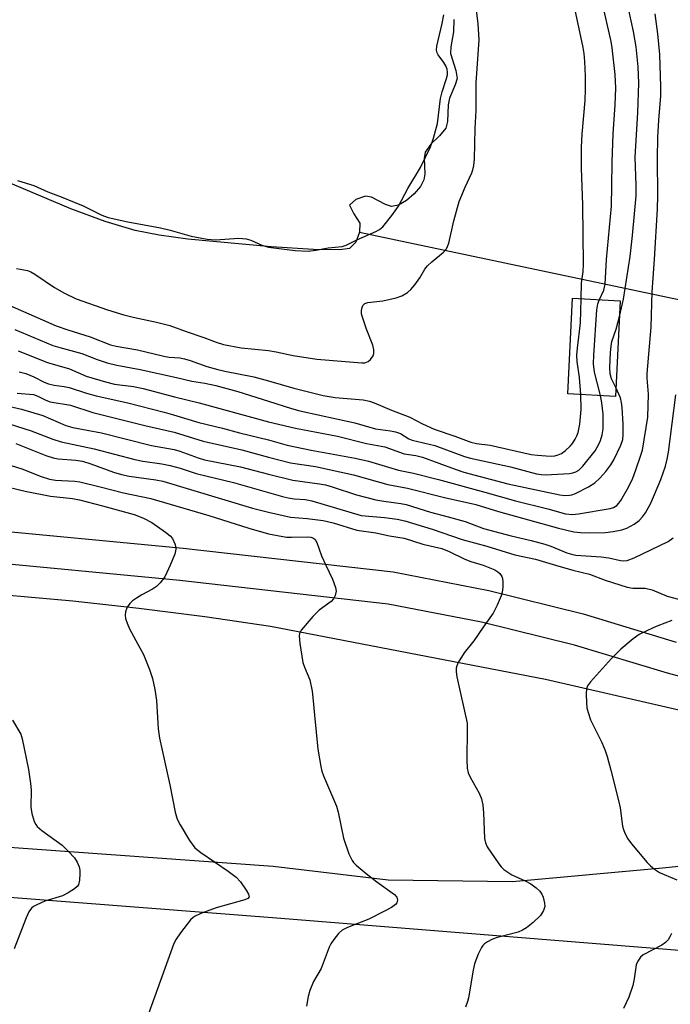
# Model space of a CAD drawing. Units: inches. Extents: x 1267763 to 1273763, y 509453 to 513453.
# Drawn here: x 1268943 to 1269093, y 509899 to 510126 of the extents above; entities that cross this region are included whole.
import ezdxf

# ---------------------------------------------------------------- set-up
doc = ezdxf.new("R2010")
doc.units = ezdxf.units.IN
doc.header["$MEASUREMENT"] = 0
for name, color, linetype in [('BLDG-Footprint', 5, 'Continuous'), ('HYDRO-Hidden Single Line Stream', 5, 'Continuous'), ('HYDRO-Water Body', 4, 'Continuous'), ('TRANS-Road', 130, 'Continuous'), ('TRANS-Street Sidewalk', 7, 'Continuous'), ('Undefined', 1, 'Continuous')]:
    doc.layers.add(name, color=color, linetype=linetype)

msp = doc.modelspace()

# ---------------------------------------------------------------- linework, layer by layer
at = {"layer": 'BLDG-Footprint', "elevation": 345.46}
msp.add_lwpolyline([(1269081.2, 510060.98), (1269080.08, 510038.91), (1269069.08, 510039.47), (1269070.2, 510061.54)], close=True, dxfattribs=at)
at = {"layer": 'HYDRO-Hidden Single Line Stream'}
msp.add_line((1269021.03, 510076.76), (1269172.15, 510044.87), dxfattribs=at)
at = {"layer": 'HYDRO-Water Body'}
msp.add_lwpolyline([(1269042.77, 510125.87), (1269042.74, 510123.03), (1269042.14, 510119.55), (1269042.05, 510117.97), (1269043.26, 510114.05), (1269043.55, 510112.23), (1269043.11, 510110.79), (1269041.76, 510107.73), (1269041.51, 510106.13), (1269041.3, 510102.32), (1269040.94, 510100.8), (1269039.5, 510098.99), (1269037.52, 510097.07), (1269036.17, 510095.21), (1269035.97, 510093.78), (1269036.08, 510090.25), (1269035.91, 510088.83), (1269035.08, 510087.28), (1269033.66, 510085.6), (1269031.9, 510084.08), (1269030.06, 510083.02), (1269028.4, 510082.69), (1269027.01, 510083.16), (1269023.81, 510084.82), (1269022.39, 510085.07), (1269020.18, 510084.29), (1269018.7, 510082.98), (1269019.74, 510081.01), (1269021.13, 510078.83), (1269021.03, 510076.76), (1269020.15, 510074.45), (1269018.74, 510073.05), (1269016.51, 510072.72), (1269010.41, 510072.77), (1269000.67, 510073.39), (1268981.39, 510075.19), (1268974.79, 510076.09), (1268969.23, 510077.16), (1268962.29, 510079.23), (1268954.42, 510082.14), (1268929.93, 510092.45)], dxfattribs=at)
at = {"layer": 'TRANS-Road'}
for points in [[(1269276.47, 509947.37), (1269275.94, 509921.32), (1269218.07, 509924.1), (1269155.91, 509929.06), (1269116.69, 509932.69), (1269090.98, 509930.1), (1269056.31, 509926.91), (1269027.67, 509927.33), (1269001.06, 509930.42), (1268783.15, 509946.14), (1268717.47, 509951.34), (1268713.64, 510016.3), (1268788.45, 510004.33), (1268928.83, 509994.05), (1268954.86, 509991.77), (1268970.1, 509990.07), (1268985.31, 509988.1), (1269000.48, 509985.87), (1269063.97, 509973.64), (1269109.12, 509963.25), (1269167.93, 509953.56), (1269204.25, 509949.25), (1269241.52, 509947.62)], [(1269275.51, 509900.47), (1269274.77, 509864.54), (1269263.47, 509865.83), (1269221.87, 509866.49), (1269153.22, 509871.27), (1269130.56, 509873.36), (1269098.8, 509876.43), (1269057.73, 509879.95), (1269017.37, 509882.45), (1269000.22, 509883.92), (1268982.84, 509885.72), (1268861.71, 509894.49), (1268720.7, 509896.62), (1268718.12, 509940.37), (1268725.57, 509939.68), (1268851.61, 509930.2), (1269000.93, 509918.72), (1269172.44, 509904.95), (1269231.38, 509901.11)]]:
    msp.add_lwpolyline(points, close=True, dxfattribs=at)
at = {"layer": 'TRANS-Street Sidewalk'}
for points in [[(1268695.75, 510139.54), (1268693.28, 510080.99), (1268687.98, 510054.37), (1268687.43, 510050.33), (1268687.18, 510047.06), (1268687.66, 510043.81), (1268688.83, 510040.74), (1268690.65, 510038.01), (1268693.02, 510035.74), (1268695.84, 510034.05), (1268698.95, 510033.02), (1268702.22, 510032.69), (1268746.11, 510025.82), (1268790.16, 510020.04), (1268834.34, 510015.35), (1268883.06, 510012.32), (1268931.71, 510008.49), (1268980.3, 510003.85), (1269028.8, 509998.41), (1269050.84, 509994.12), (1269072.63, 509988.72), (1269094.13, 509982.23)], [(1269109.21, 509970.45), (1269092.08, 509975.02), (1269070.65, 509981.49), (1269049.22, 509986.8), (1269027.66, 509990.99), (1268979.52, 509996.39), (1268931.06, 510001.02)]]:
    msp.add_lwpolyline(points, dxfattribs=at)
at = {"layer": 'Undefined'}
for points, elevation in [([(1269072.17, 510061.44), (1269072.25, 510064.98), (1269072.63, 510067.71), (1269072.71, 510069.42), (1269072.6, 510083.1), (1269072.3, 510091.57), (1269072.25, 510096.37), (1269072.39, 510099.36), (1269073.14, 510107.13), (1269073.21, 510109.79), (1269073.21, 510112.75), (1269073.05, 510116.16), (1269072.89, 510117.99), (1269072.68, 510119.41), (1269067.11, 510145.37)], 344), ([(1269000, 510049.48), (1269001.82, 510049.2), (1269005.75, 510048.3), (1269011.21, 510047.45), (1269021.54, 510046.65), (1269022.27, 510046.67), (1269023, 510046.94), (1269023.59, 510047.44), (1269024.18, 510048.29), (1269024.34, 510048.79), (1269024.37, 510049.6), (1269024.14, 510050.69), (1269022.66, 510054.37), (1269021.62, 510057.37), (1269021.52, 510057.92), (1269021.52, 510058.7), (1269021.65, 510059.44), (1269021.83, 510059.87), (1269022.25, 510060.29), (1269022.93, 510060.53), (1269026.4, 510060.91), (1269029.48, 510061.6), (1269030.82, 510062.11), (1269032.07, 510062.83), (1269032.91, 510063.57), (1269033.79, 510064.65), (1269034.93, 510066.25), (1269036.11, 510068.22), (1269036.75, 510069.03), (1269037.71, 510069.94), (1269040.4, 510072.14), (1269041.13, 510072.97), (1269041.37, 510073.46), (1269041.63, 510074.28), (1269042.78, 510079.4), (1269044.04, 510083.88), (1269045.38, 510087.18), (1269046.94, 510090.47), (1269047.2, 510091.2), (1269047.44, 510092.2), (1269047.56, 510093.66), (1269047.76, 510100.73), (1269047.98, 510104.86), (1269047.99, 510111.2), (1269048.61, 510121.15), (1269048.42, 510124.95), (1269047.63, 510131.07)], 342), ([(1269076.4, 510061.23), (1269077.4, 510063.39), (1269077.76, 510064.81), (1269078.04, 510070.47), (1269079.19, 510082.78), (1269079.3, 510087.44), (1269079.31, 510092.94), (1269079.57, 510099.5), (1269080.03, 510106.12), (1269080.19, 510110.03), (1269080.03, 510113.12), (1269079.36, 510119.34), (1269079.11, 510120.73), (1269077.02, 510129.82)], 346), ([(1269081.02, 510057.29), (1269081.98, 510061.29), (1269083.48, 510071.16), (1269084.06, 510075.99), (1269084.88, 510085.2), (1269084.92, 510087.51), (1269084.66, 510094.11), (1269085.29, 510104.4), (1269085.53, 510111.17), (1269085.34, 510114.93), (1269084.85, 510119.55), (1269084.26, 510123.05), (1269082.63, 510130.56)], 348), ([(1269000, 510028.86), (1269004.33, 510027.68), (1269009.83, 510026.51), (1269020.04, 510024.63), (1269023.14, 510023.97), (1269030, 510021.85), (1269033.52, 510021.22), (1269039.29, 510019.75), (1269049.94, 510016.83), (1269057.05, 510014.79), (1269064.52, 510012.97), (1269068.56, 510011.82), (1269070.16, 510011.67), (1269071.61, 510011.82), (1269078.88, 510013.03), (1269079.65, 510013.26), (1269080.39, 510013.7), (1269080.91, 510014.25), (1269081.36, 510014.89), (1269083.11, 510017.97), (1269084.1, 510020), (1269084.83, 510021.96), (1269085.91, 510025.07), (1269086.32, 510026.5), (1269087.57, 510034.12), (1269087.72, 510039.42), (1269087.43, 510043.07), (1269087.43, 510044.14), (1269088.33, 510054.86), (1269088.55, 510063.04), (1269089.11, 510070.44), (1269089.77, 510082.18), (1269089.88, 510085.13), (1269089.81, 510093.77), (1269089.92, 510098.72), (1269090.11, 510102.63), (1269090.54, 510108.26), (1269090.59, 510110.32), (1269090.37, 510117.79), (1269089.92, 510122.5), (1269089.24, 510127.17)], 350), ([(1269000, 510073.3), (1269006.14, 510072.58), (1269009.2, 510072.42), (1269010.91, 510072.6), (1269013.79, 510073.16), (1269016.99, 510073.49), (1269017.95, 510073.76), (1269020.42, 510075.05), (1269024.76, 510076.92), (1269025.61, 510077.39), (1269026.4, 510078.03), (1269028.45, 510080.59), (1269029.99, 510082.79), (1269032.16, 510086.89), (1269035.1, 510091.72), (1269037.41, 510096.47), (1269038.07, 510098.43), (1269039.04, 510101.88), (1269039.72, 510107.59), (1269040.13, 510109.15), (1269041.14, 510112.24), (1269041.31, 510113.1), (1269041.33, 510113.61), (1269041.24, 510114.38), (1269040.96, 510115.16), (1269040.5, 510115.92), (1269039.18, 510117.69), (1269038.94, 510118.12), (1269038.79, 510118.74), (1269038.89, 510119.7), (1269040.12, 510124.89), (1269040.46, 510126.93)], 340), ([(1268942.09, 510088.7), (1268945.89, 510087.51), (1268949.11, 510086.06), (1268952.19, 510084.97), (1268955.15, 510083.68), (1268957.24, 510082.86), (1268961.58, 510080.72), (1268963.04, 510080.15), (1268967.54, 510079.19), (1268975.13, 510077.81), (1268977.36, 510077.25), (1268982.15, 510075.87), (1268985.86, 510075.15), (1268987.76, 510075), (1268993.15, 510075.37), (1268994.86, 510075.25), (1268995.96, 510074.9), (1268998.48, 510073.81), (1269000, 510073.3)], 340), ([(1268941.86, 510068.4), (1268944.37, 510067.93), (1268945.15, 510067.65), (1268946.08, 510067.09), (1268950.64, 510064), (1268952.95, 510062.74), (1268955.64, 510061.42), (1268962.89, 510058.88), (1268966.66, 510057.74), (1268968.77, 510057.18), (1268974.19, 510056.04), (1268977.26, 510055.25), (1268981, 510053.89), (1268985.06, 510052.52), (1268987.97, 510051.38), (1268989.64, 510050.86), (1268993.71, 510050.11), (1269000, 510049.48)], 342), ([(1268940.31, 510059.84), (1268951.01, 510055.17), (1268953.67, 510054.24), (1268958.87, 510052.66), (1268963.52, 510050.82), (1268964.85, 510050.51), (1268969.77, 510049.62), (1268975.87, 510048.15), (1268977.1, 510047.97), (1268979.59, 510047.78), (1268980.63, 510047.6), (1268981.94, 510047.21), (1268985.8, 510045.81), (1268988.29, 510045.07), (1268989.96, 510044.68), (1268996.6, 510043.41), (1269000, 510042.5)], 344), ([(1269072.14, 510039.31), (1269071.79, 510043.22), (1269071.29, 510046.96), (1269071.21, 510048.37), (1269071.32, 510050), (1269072.03, 510055.89), (1269072.17, 510061.44)], 344), ([(1269076.62, 510039.08), (1269075.27, 510044.48), (1269075.03, 510046.37), (1269075.11, 510048.39), (1269075.84, 510058.88), (1269076.06, 510060.24), (1269076.4, 510061.23)], 346), ([(1269080.19, 510040.92), (1269079.22, 510042.95), (1269078.89, 510044.09), (1269078.83, 510045.53), (1269078.99, 510049.06), (1269079.09, 510050.52), (1269079.28, 510051.58), (1269080.23, 510054.37), (1269081.02, 510057.29)], 348), ([(1268941.44, 510054.31), (1268950.25, 510050.67), (1268951.83, 510050.17), (1268956.97, 510048.81), (1268960.44, 510047.39), (1268962.82, 510046.62), (1268964.99, 510046.1), (1268970.42, 510045.13), (1268978.82, 510043.25), (1268982.31, 510042.39), (1268985.29, 510041.92), (1268987.83, 510041.38), (1268992.91, 510040.01), (1269000, 510037.77)], 346), ([(1268942.25, 510049.38), (1268948.99, 510046.75), (1268954.12, 510045.25), (1268957.97, 510043.57), (1268962.39, 510042.26), (1268964.47, 510041.75), (1268968.86, 510041.18), (1268971.11, 510040.73), (1268978.31, 510038.79), (1268983.98, 510037.4), (1269000, 510033.04)], 348), ([(1268942.44, 510044.59), (1268943.99, 510044.17), (1268945.86, 510043.38), (1268948.22, 510042.17), (1268949.23, 510041.79), (1268950.56, 510041.49), (1268952.83, 510041.2), (1268953.99, 510040.96), (1268958.04, 510039.67), (1268960.27, 510039.04), (1268967.54, 510037.38), (1268975.97, 510035.26), (1268978.13, 510034.67), (1268983.97, 510032.88), (1268989.38, 510031.6), (1268993.35, 510030.5), (1269000, 510028.86)], 350), ([(1269000, 510042.5), (1269005.9, 510040.8), (1269012.61, 510039.14), (1269015.43, 510038.66), (1269021.87, 510038.09), (1269023.33, 510037.83), (1269024.4, 510037.44), (1269028.39, 510035.71), (1269032.61, 510034.13), (1269035.59, 510032.55), (1269038.25, 510031.35), (1269043.01, 510029.71), (1269046.75, 510028.3), (1269048.06, 510028.01), (1269051.15, 510027.63), (1269060.64, 510025.52), (1269062.09, 510025.31), (1269064.09, 510025.16), (1269065.24, 510025.13), (1269066.08, 510025.2), (1269066.87, 510025.4), (1269067.63, 510025.75), (1269068.55, 510026.41), (1269069.62, 510027.38), (1269070.16, 510028.05), (1269070.78, 510029.01), (1269071.17, 510029.77), (1269071.47, 510030.57), (1269071.89, 510032.51), (1269072.22, 510035.9), (1269072.14, 510039.31)], 344), ([(1268941.99, 510039.64), (1268945.77, 510039.31), (1268946.79, 510038.97), (1268948.6, 510037.99), (1268949.59, 510037.61), (1268954.29, 510036.89), (1268959.44, 510035.21), (1268971.45, 510032.16), (1268978.22, 510030.62), (1268984.97, 510028.6), (1268993.83, 510026.59), (1269000, 510024.88)], 352), ([(1269000, 510033.04), (1269006.25, 510031.57), (1269015.97, 510029.73), (1269022.67, 510028.03), (1269026.9, 510027.27), (1269031.33, 510025.65), (1269034, 510025.25), (1269035.59, 510024.85), (1269043.08, 510022.11), (1269045.08, 510021.45), (1269055.23, 510018.71), (1269067.23, 510016.21), (1269068.38, 510016.07), (1269069.51, 510016.09), (1269070.06, 510016.19), (1269070.85, 510016.47), (1269073.89, 510018.04), (1269075.31, 510018.95), (1269076.52, 510020.05), (1269077.87, 510021.55), (1269079.04, 510023.1), (1269079.72, 510024.3), (1269081.33, 510027.67), (1269081.77, 510028.97), (1269081.89, 510030.1), (1269081.87, 510032.48), (1269081.66, 510036.36), (1269081.51, 510037.52), (1269081.23, 510038.6), (1269080.19, 510040.92)], 348), ([(1269000, 510024.88), (1269005.07, 510023.59), (1269010.89, 510022.72), (1269019.65, 510020.82), (1269027.59, 510018.59), (1269032.13, 510017.74), (1269040.64, 510015.54), (1269047.86, 510013.96), (1269053.12, 510012.33), (1269066.96, 510008.52), (1269070.5, 510007.64), (1269072.02, 510007.47), (1269074.05, 510007.45), (1269077.82, 510007.52), (1269079.57, 510007.73), (1269081.6, 510008.14), (1269082.71, 510008.49), (1269084.45, 510009.42), (1269085.58, 510010.26), (1269086.36, 510011.11), (1269087.05, 510012.05), (1269088.24, 510014.27), (1269090.6, 510019.72), (1269091.67, 510022.79), (1269092.06, 510024.4), (1269092.35, 510026.06), (1269094.02, 510039.29)], 352), ([(1269000, 510037.77), (1269005.33, 510036.08), (1269007.25, 510035.55), (1269019.98, 510032.83), (1269024.74, 510031.42), (1269028.19, 510030.97), (1269029.35, 510030.74), (1269030.45, 510030.31), (1269032.43, 510029.11), (1269033.16, 510028.77), (1269038.43, 510027.58), (1269045.23, 510025.06), (1269046.63, 510024.64), (1269055.86, 510022.65), (1269061.88, 510021.02), (1269062.92, 510020.85), (1269063.97, 510020.81), (1269069.46, 510021.11), (1269070.3, 510021.24), (1269070.97, 510021.47), (1269071.67, 510021.89), (1269072.6, 510022.78), (1269075.42, 510026.37), (1269076.12, 510027.54), (1269076.66, 510028.75), (1269077.02, 510030.05), (1269077.23, 510031.39), (1269077.29, 510033.36), (1269077.23, 510034.79), (1269076.97, 510037.38), (1269076.62, 510039.08)], 346), ([(1268932.02, 510038.49), (1268943.04, 510035.92), (1268947.9, 510034.47), (1268953.23, 510032.21), (1268954.82, 510031.69), (1268961.5, 510030.48), (1268973.03, 510027.55), (1268978.24, 510026.68), (1268979.56, 510026.29), (1268983.77, 510024.75), (1268985.27, 510024.27), (1268993.54, 510022.66), (1269000, 510020.97)], 354), ([(1268940.14, 510032.58), (1268945.25, 510030.94), (1268950.27, 510029.04), (1268952.14, 510028.42), (1268959.78, 510026.78), (1268969.13, 510024.33), (1268970.98, 510023.98), (1268975.41, 510023.32), (1268977.32, 510022.94), (1268979.63, 510022.31), (1268983.36, 510021.11), (1268991.96, 510019.01), (1269000, 510016.73)], 356), ([(1268941.67, 510028.03), (1268948.61, 510025.29), (1268950.28, 510024.71), (1268951.44, 510024.49), (1268955.58, 510024.15), (1268957.12, 510023.92), (1268959.01, 510023.37), (1268964.22, 510021.42), (1268966.12, 510020.86), (1268967.83, 510020.53), (1268974.01, 510019.64), (1268975.63, 510019.32), (1268996.33, 510013.12), (1269000, 510012.21)], 358), ([(1268937.86, 510023.78), (1268943.09, 510022.21), (1268947.57, 510020.42), (1268949.44, 510019.83), (1268950.83, 510019.6), (1268955.33, 510019.33), (1268956.45, 510019.19), (1268961.19, 510018.04), (1268966.53, 510016.63), (1268972.86, 510015.35), (1268986.24, 510011.44), (1268995.45, 510008.49), (1269000, 510007.22)], 360), ([(1269000, 510020.97), (1269005.63, 510019.56), (1269011.82, 510018.74), (1269013.19, 510018.48), (1269014.75, 510018.05), (1269020.36, 510016.19), (1269024.79, 510015.06), (1269026.64, 510014.72), (1269030.55, 510014.22), (1269031.81, 510013.96), (1269037.4, 510012.18), (1269041.48, 510011.13), (1269045.38, 510010.02), (1269049.65, 510008.4), (1269056.03, 510006.74), (1269060.65, 510005.67), (1269063.8, 510004.8), (1269065.18, 510004.32), (1269068.87, 510002.78), (1269069.92, 510002.47), (1269070.96, 510002.28), (1269076.81, 510001.91), (1269078.54, 510001.65), (1269081.28, 510001.05), (1269082.07, 510000.99), (1269082.79, 510001.07), (1269084.45, 510001.68), (1269092.26, 510005.46), (1269093.45, 510006.25)], 354), ([(1268938, 510018.41), (1268943.84, 510017.04), (1268949.71, 510015.88), (1268954.8, 510015.33), (1268956.42, 510015.04), (1268961.73, 510013.65), (1268968.98, 510011.62), (1268971.16, 510010.81), (1268973.08, 510009.82), (1268976.24, 510007.61), (1268977.33, 510006.72), (1268977.88, 510006.11), (1268978.42, 510004.92), (1268978.61, 510004.15), (1268978.64, 510003.63), (1268978.38, 510002.48), (1268977.3, 510000)], 362), ([(1269000, 510016.73), (1269003.23, 510015.79), (1269004.59, 510015.48), (1269005.97, 510015.3), (1269008.45, 510015.11), (1269010.04, 510014.84), (1269021.42, 510011.43), (1269026.82, 510010.97), (1269029.72, 510010.58), (1269031.49, 510010.22), (1269037.82, 510008.27), (1269044.7, 510005.89), (1269050.45, 510004.35), (1269056.84, 510002.32), (1269061.65, 510001.37), (1269066.29, 510000)], 356), ([(1269000, 510012.21), (1269005.09, 510011.05), (1269008.98, 510010.76), (1269012.64, 510010.27), (1269014.92, 510009.71), (1269020.4, 510008.03), (1269024.81, 510007.46), (1269027.92, 510006.76), (1269031.31, 510006.16), (1269035.62, 510004.83), (1269040.01, 510003.78), (1269041.74, 510003.08), (1269045.37, 510001.31), (1269046.75, 510000.82), (1269049.59, 510000)], 358), ([(1269000, 510007.22), (1269004.16, 510006.45), (1269005.34, 510006.4), (1269008.94, 510006.52), (1269009.76, 510006.42), (1269010.41, 510006.17), (1269010.77, 510005.85), (1269011.17, 510005.17), (1269012.27, 510002.12), (1269013.28, 510000)], 360), ([(1268977.3, 510000), (1268976.57, 509998.24), (1268976.06, 509997.29), (1268974.99, 509995.89), (1268974.19, 509995.04), (1268973.27, 509994.39), (1268970.78, 509993.1), (1268969.55, 509992.36), (1268968.61, 509991.72), (1268968, 509991.15), (1268967.43, 509990.24), (1268967.04, 509989.23), (1268966.91, 509988.45), (1268967.03, 509987.65), (1268967.39, 509986.58), (1268967.97, 509985.26), (1268970.36, 509980.9), (1268971.13, 509979.35), (1268972.54, 509975.92), (1268973.23, 509973.82), (1268973.76, 509971.3), (1268974.19, 509968.76), (1268974.56, 509962.23), (1268974.84, 509960.09), (1268977.25, 509949.26), (1268978.45, 509943), (1268978.96, 509941.33), (1268979.66, 509940.03), (1268981.81, 509936.47), (1268982.99, 509934.79), (1268984.37, 509933.66), (1268990.72, 509929.35), (1268992.54, 509927.96), (1268993.52, 509926.89), (1268994.88, 509925.02), (1268995.42, 509924.1), (1268995.55, 509923.48), (1268995.24, 509923.05), (1268994.57, 509922.73), (1268987.91, 509920.89), (1268984.4, 509919.59), (1268983.1, 509919.01), (1268982.63, 509918.71), (1268982.01, 509918.13), (1268979.68, 509915.15), (1268978.68, 509913.72), (1268978.17, 509912.66), (1268972.32, 509896.46)], 362), ([(1269013.28, 510000), (1269014.78, 509996.71), (1269015.52, 509994.81), (1269015.65, 509994), (1269015.41, 509992.95), (1269015.02, 509992.22), (1269014.47, 509991.61), (1269011.7, 509989.59), (1269010.23, 509988.12), (1269007.53, 509984.94), (1269007.16, 509984.2), (1269007.08, 509983.66), (1269007.23, 509981.92), (1269007.97, 509977.52), (1269008.33, 509976.43), (1269009.53, 509973.52), (1269010.08, 509970.93), (1269010.29, 509969.47), (1269010.62, 509965.36), (1269011.41, 509957.48), (1269012.08, 509953.53), (1269012.36, 509952.43), (1269012.75, 509951.36), (1269015.69, 509944.37), (1269016.07, 509942.97), (1269017.33, 509936.98), (1269018.6, 509933.38), (1269019.31, 509931.8), (1269019.64, 509931.34), (1269020.25, 509930.72), (1269022.54, 509928.85), (1269025.06, 509926.92), (1269029.12, 509923.99), (1269029.62, 509923.38), (1269029.77, 509922.71), (1269029.61, 509922.05), (1269029.3, 509921.66), (1269028.38, 509921), (1269026.82, 509920.12), (1269023.16, 509918.28), (1269018.24, 509916.36), (1269017, 509915.75), (1269016.16, 509915), (1269015.09, 509913.61), (1269014.44, 509912.62), (1269014.05, 509911.84), (1269012.18, 509906.94), (1269010.43, 509903.9), (1269009.54, 509901.81), (1269009.14, 509900.45), (1269008.8, 509898.24)], 360), ([(1269049.59, 510000), (1269052.25, 509998.87), (1269052.99, 509998.42), (1269053.41, 509998.05), (1269053.89, 509997.37), (1269054.06, 509996.85), (1269054.13, 509996.02), (1269054.09, 509994.87), (1269053.95, 509993.73), (1269053.72, 509992.89), (1269052.8, 509990.71), (1269051.87, 509988.86), (1269049.55, 509985.63), (1269047.45, 509982.51), (1269045.18, 509979.72), (1269043.83, 509977.48), (1269043.48, 509976.72), (1269043.33, 509976.19), (1269043.33, 509975.34), (1269043.52, 509974.18), (1269045.84, 509963.55), (1269045.89, 509962.1), (1269045.76, 509955.09), (1269045.91, 509953.11), (1269046.14, 509952.06), (1269046.53, 509951.02), (1269048.67, 509947.37), (1269049.19, 509946.07), (1269049.46, 509944.61), (1269049.67, 509942.84), (1269049.89, 509936.93), (1269050.09, 509935.91), (1269050.51, 509934.96), (1269053.18, 509931.08), (1269053.73, 509930.39), (1269054.33, 509929.79), (1269056.22, 509928.55), (1269059.28, 509927.12), (1269060.57, 509926.42), (1269061.77, 509925.55), (1269062.64, 509924.76), (1269063.14, 509924.08), (1269063.44, 509923.34), (1269063.76, 509922.02), (1269063.79, 509921.23), (1269063.5, 509920.26), (1269062.81, 509919.14), (1269061.13, 509917.53), (1269059.56, 509916.28), (1269058.65, 509915.76), (1269057.61, 509915.33), (1269052.58, 509913.96), (1269051.59, 509913.6), (1269050.59, 509913.08), (1269049.9, 509912.62), (1269049.5, 509912.26), (1269049.16, 509911.8), (1269048.39, 509910.21), (1269047.54, 509907.99), (1269047.23, 509906.55), (1269046.19, 509900.14), (1269045.97, 509899.29), (1269045.46, 509897.96)], 358), ([(1269066.29, 510000), (1269070.26, 509998.81), (1269074.13, 509997.91), (1269077.73, 509996.47), (1269082.79, 509994.87), (1269084.12, 509994.68), (1269086.97, 509994.63), (1269088.59, 509994.26), (1269092.06, 509992.83), (1269094.69, 509992.12)], 356), ([(1269093.11, 509987.17), (1269089.86, 509986), (1269088.78, 509985.54), (1269085.61, 509983.94), (1269084.16, 509982.99), (1269081.34, 509980.61), (1269079.21, 509978.44), (1269074.32, 509973.07), (1269073.66, 509972.13), (1269073.42, 509971.42), (1269073.33, 509970.28), (1269073.39, 509968.22), (1269073.53, 509967.06), (1269073.77, 509965.94), (1269074.36, 509964.3), (1269076.93, 509959.06), (1269077.71, 509957.22), (1269078.18, 509955.84), (1269079.07, 509952.71), (1269080.83, 509945.65), (1269081.16, 509943.96), (1269081.75, 509939.78), (1269081.93, 509938.96), (1269082.24, 509938.16), (1269082.96, 509936.86), (1269083.79, 509935.66), (1269087.41, 509931.4), (1269088.19, 509930.58), (1269089.09, 509929.87), (1269090.29, 509929.1), (1269091.32, 509928.59), (1269094.26, 509927.35)], 356), ([(1268940.94, 509964.21), (1268942.83, 509960.95), (1268943.18, 509959.89), (1268944.62, 509952.79), (1268945.12, 509949.59), (1268945.22, 509948.14), (1268945.18, 509944.11), (1268945.36, 509942.71), (1268945.96, 509940.84), (1268946.33, 509940.1), (1268946.65, 509939.66), (1268947.72, 509938.73), (1268952.42, 509935.36), (1268953.89, 509933.94), (1268955.26, 509932.42), (1268955.89, 509931.45), (1268956.34, 509930.41), (1268956.49, 509929.58), (1268956.49, 509928.73), (1268956.38, 509927.3), (1268956.13, 509926.25), (1268955.86, 509925.81), (1268955.25, 509925.27), (1268953.8, 509924.35), (1268952.51, 509923.69), (1268948.39, 509922.43), (1268946.53, 509921.64), (1268945.79, 509921.21), (1268945.35, 509920.86), (1268944.67, 509919.96), (1268944.07, 509918.63), (1268941.28, 509911.48)], 364), ([(1269093.04, 509915.03), (1269092.69, 509914.24), (1269092.24, 509913.51), (1269091.67, 509912.95), (1269090.78, 509912.32), (1269086.47, 509910.1), (1269085.85, 509909.55), (1269085.23, 509908.58), (1269084.9, 509907.77), (1269084.77, 509907.2), (1269084.42, 509904.57), (1269084.08, 509903.03), (1269083.16, 509900.27), (1269081.99, 509897.72)], 356)]:
    msp.add_lwpolyline(points, dxfattribs=dict(at, elevation=elevation))

doc.saveas('drawing.dxf')
